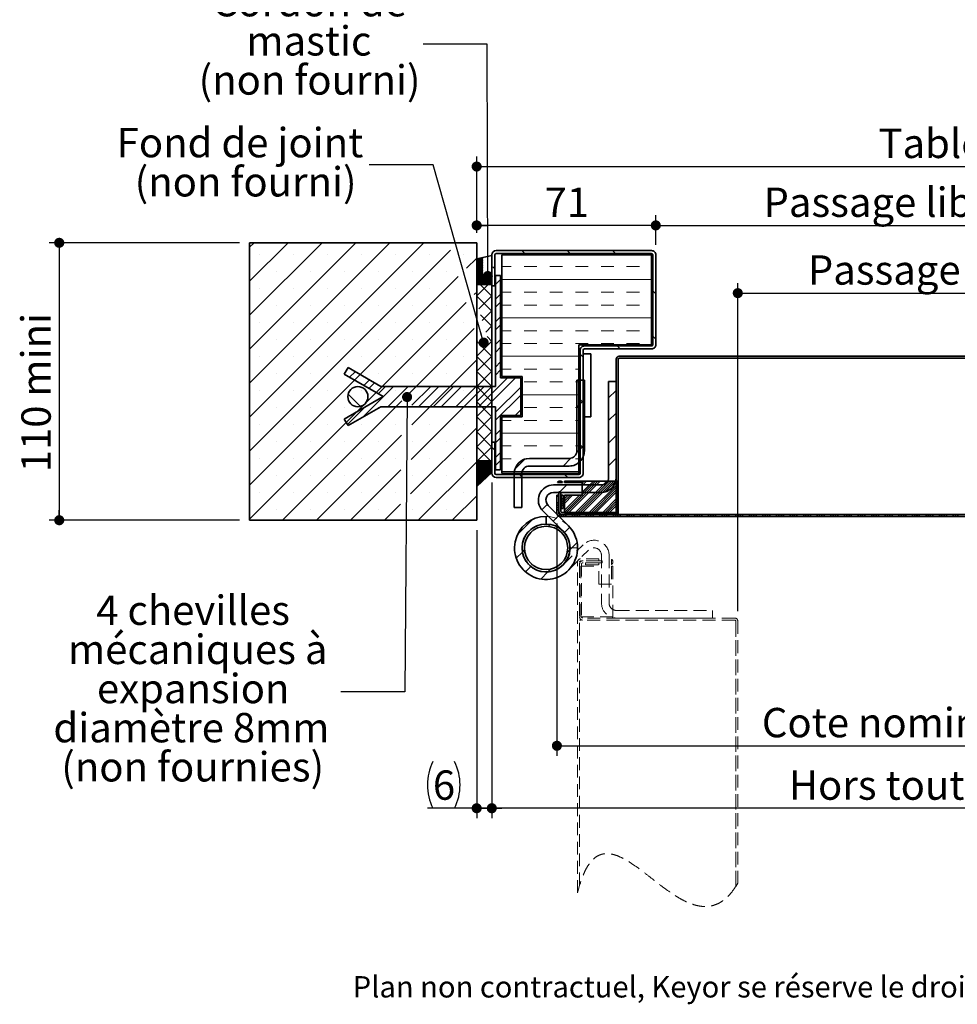
# Model space of a CAD drawing. Units: millimetres. Extents: x 3 to 207, y 4 to 294.
# Drawn here: x 10 to 102, y 4 to 102 of the extents above; entities that cross this region are included whole.
import ezdxf

# ---------------------------------------------------------------- set-up
doc = ezdxf.new("R2010")
doc.units = ezdxf.units.MM
doc.linetypes.add('HIDDEN', pattern=[1.905, 1.27, -0.635])
doc.layers.add('PIÈCE', color=7, linetype='Continuous')
doc.styles.add('SLDTEXTSTYLE0', font='TXT', dxfattribs={"width": 0.75})
doc.dimstyles.new('SLDDIMSTYLE2', dxfattribs={"dimtxt": 2.910417, "dimasz": 1, "dimexe": 0, "dimexo": 0.0625, "dimgap": 0.727604, "dimtad": 1, "dimlfac": 4, "dimrnd": 1e-09, "dimzin": 12, "dimdsep": 46, "dimtxsty": 'SLDTEXTSTYLE0', "dimblk1": 'DOT', "dimblk2": 'DOT', "dimsah": 1, "dimcen": 0.09, "dimadec": 0, "dimazin": 3, "dimtfac": 1, "dimtofl": 0, "dimtmove": 0, "dimatfit": 3, "dimldrblk": 'DOT', "dimfxl": 1, "dimfrac": 2, "dimtolj": 1, "dimtzin": 12, "dimarcsym": 0})
doc.dimstyles.new('SLDDIMSTYLE3', dxfattribs={"dimtxt": 0.18, "dimasz": 1, "dimexe": 0, "dimexo": 0.0625, "dimgap": 0, "dimtad": 0, "dimtih": 1, "dimtoh": 1, "dimdec": 0, "dimrnd": 1e-09, "dimzin": 0, "dimdsep": 46, "dimtxsty": 'Standard', "dimblk1": 'DOT', "dimblk2": 'DOT', "dimsah": 1, "dimcen": 0.09, "dimadec": 0, "dimazin": 0, "dimtfac": 1, "dimtdec": 0, "dimtofl": 0, "dimtmove": 0, "dimatfit": 3, "dimldrblk": 'DOT', "dimfxl": 1, "dimfrac": 2, "dimtolj": 1, "dimtzin": 0, "dimarcsym": 0})
doc.dimstyles.new('SLDDIMSTYLE4', dxfattribs={"dimtxt": 2.910417, "dimasz": 1, "dimexe": 0, "dimexo": 0.0625, "dimgap": 0.727604, "dimtad": 1, "dimdec": 0, "dimlfac": 4, "dimrnd": 1e-09, "dimzin": 12, "dimdsep": 46, "dimtxsty": 'SLDTEXTSTYLE0', "dimblk1": 'DOT', "dimblk2": 'DOT', "dimsah": 1, "dimcen": 0.09, "dimadec": 0, "dimazin": 3, "dimtfac": 1, "dimtdec": 0, "dimtofl": 0, "dimtmove": 0, "dimatfit": 3, "dimldrblk": 'DOT', "dimfxl": 1, "dimfrac": 2, "dimtolj": 1, "dimtzin": 12, "dimarcsym": 0})

# ---------------------------------------------------------------- blocks, each defined once
blk = doc.blocks.new('_DOT')
at = {"color": 0, "linetype": 'ByBlock', "lineweight": -2}
blk.add_line((-0.5, 0), (-1, 0), dxfattribs=at)
at = {"color": 0, "linetype": 'ByBlock', "const_width": 0.5}
blk.add_lwpolyline([(-0.25, 0, 1), (0.25, 0, 1)], format="xyb", close=True, dxfattribs=at)
blk = doc.blocks.new('_D_8')
at = {"layer": 'PIÈCE', "color": 7}
for p, q in [((62.81, 51.722), (62.81, 28.688)), ((165.85, 51.722), (165.85, 28.688)), ((62.81, 29.688), (165.85, 29.688))]:
    blk.add_line(p, q, dxfattribs=at)
for p, rotation in [((62.81, 29.688, -17.662), 179.9999999999982), ((165.85, 29.688, -17.662), 359.9999999999982)]:
    blk.add_blockref('_DOT', p, dxfattribs=dict(at, rotation=rotation))
at = {"layer": 'PIÈCE', "color": 7, "attachment_point": 1, "style": 'SLDTEXTSTYLE0'}
for s, insert, char_height in [('Cote nominale du vantail (L):', (83.121, 33.44), 2.91042), ('990', (139.088, 33.44), 2.9104)]:
    blk.add_mtext(s, dxfattribs=dict(at, insert=insert, char_height=char_height))
blk = doc.blocks.new('_D_9')
at = {"layer": 'PIÈCE', "color": 7}
for p, q in [((31.36, 79.547), (12.494, 79.547)), ((13.494, 79.547), (13.494, 52.047)), ((31.36, 52.047), (12.494, 52.047))]:
    blk.add_line(p, q, dxfattribs=at)
for p, rotation in [((13.494, 79.547, -17.662), 90.0000000000004), ((13.494, 52.047, -17.662), 270.0000000000004)]:
    blk.add_blockref('_DOT', p, dxfattribs=dict(at, rotation=rotation))
at = {"layer": 'PIÈCE', "color": 7, "insert": (9.742, 56.808), "char_height": 2.9104, "attachment_point": 1, "rotation": 90, "style": 'SLDTEXTSTYLE0'}
blk.add_mtext('110 mini', dxfattribs=at)
blk = doc.blocks.new('_D_10')
at = {"layer": 'PIÈCE', "color": 7}
for p, q in [((54.86, 80.547), (54.86, 88.109)), ((172.9, 80.547), (172.9, 88.109)), ((54.86, 87.109), (172.9, 87.109))]:
    blk.add_line(p, q, dxfattribs=at)
at = {"layer": 'PIÈCE', "color": 7, "rotation": 180.0000000000004}
blk.add_blockref('_DOT', (54.86, 87.109, -17.662), dxfattribs=at)
at = {"layer": 'PIÈCE', "color": 7}
blk.add_blockref('_DOT', (172.9, 87.109, -17.662), dxfattribs=at)
at = {"layer": 'PIÈCE', "color": 7, "attachment_point": 1, "style": 'SLDTEXTSTYLE0'}
for s, insert, char_height in [('Tableau (L+60):', (94.682, 90.861), 2.91042), ('1050', (124.476, 90.861), 2.9104)]:
    blk.add_mtext(s, dxfattribs=dict(at, insert=insert, char_height=char_height))
blk = doc.blocks.new('_D_11')
at = {"layer": 'PIÈCE', "color": 7}
for p, q in [((72.61, 79.35), (72.61, 82.274)), ((155.15, 79.275), (155.15, 82.274)), ((72.61, 81.274), (155.15, 81.274))]:
    blk.add_line(p, q, dxfattribs=at)
at = {"layer": 'PIÈCE', "color": 7, "rotation": 180.0000000000003}
blk.add_blockref('_DOT', (72.61, 81.274, -17.662), dxfattribs=at)
at = {"layer": 'PIÈCE', "color": 7}
blk.add_blockref('_DOT', (155.15, 81.274, -17.662), dxfattribs=at)
at = {"layer": 'PIÈCE', "color": 7, "attachment_point": 1, "style": 'SLDTEXTSTYLE0'}
for s, insert, char_height in [('Passage libre huisserie (L-62):', (83.283, 85.025), 2.91042), ('908', (138.026, 85.025), 2.9104)]:
    blk.add_mtext(s, dxfattribs=dict(at, insert=insert, char_height=char_height))
blk = doc.blocks.new('_D_12')
at = {"layer": 'PIÈCE', "color": 7}
for p, q in [((80.735, 43.047), (80.735, 75.558)), ((80.735, 74.558), (155.15, 74.558))]:
    blk.add_line(p, q, dxfattribs=at)
at = {"layer": 'PIÈCE', "color": 7, "rotation": 180.0000000000004}
blk.add_blockref('_DOT', (80.735, 74.558, -17.662), dxfattribs=at)
at = {"layer": 'PIÈCE', "color": 7}
blk.add_blockref('_DOT', (155.15, 74.558, -17.662), dxfattribs=at)
at = {"layer": 'PIÈCE', "color": 7, "attachment_point": 1, "style": 'SLDTEXTSTYLE0'}
for s, insert, char_height in [('Passage libre vantail (L-104):', (87.677, 78.309), 2.91042), ('876', (141.757, 78.309), 2.9104)]:
    blk.add_mtext(s, dxfattribs=dict(at, insert=insert, char_height=char_height))
blk = doc.blocks.new('_D_13')
at = {"layer": 'PIÈCE', "color": 7}
for p, q in [((56.36, 55.7), (56.36, 22.495)), ((171.4, 55.775), (171.4, 22.495)), ((171.4, 23.495), (56.36, 23.495))]:
    blk.add_line(p, q, dxfattribs=at)
at = {"layer": 'PIÈCE', "color": 7, "rotation": 180.0000000000004}
blk.add_blockref('_DOT', (56.36, 23.495, -17.662), dxfattribs=at)
at = {"layer": 'PIÈCE', "color": 7}
blk.add_blockref('_DOT', (171.4, 23.495, -17.662), dxfattribs=at)
at = {"layer": 'PIÈCE', "color": 7, "attachment_point": 1, "style": 'SLDTEXTSTYLE0'}
for s, insert, char_height in [('Hors tout huisserie (L+48):', (85.795, 27.247), 2.91042), ('1038', (133.364, 27.247), 2.9104)]:
    blk.add_mtext(s, dxfattribs=dict(at, insert=insert, char_height=char_height))
blk = doc.blocks.new('_D_14')
at = {"layer": 'PIÈCE', "color": 7}
for p, q in [((54.86, 80.547), (54.86, 82.274)), ((72.61, 79.35), (72.61, 82.274)), ((72.61, 81.274), (54.86, 81.274))]:
    blk.add_line(p, q, dxfattribs=at)
at = {"layer": 'PIÈCE', "color": 7, "rotation": 180.0000000000004}
blk.add_blockref('_DOT', (54.86, 81.274, -17.662), dxfattribs=at)
at = {"layer": 'PIÈCE', "color": 7}
blk.add_blockref('_DOT', (72.61, 81.274, -17.662), dxfattribs=at)
at = {"layer": 'PIÈCE', "color": 7, "insert": (61.585, 85.025), "char_height": 2.9104, "attachment_point": 1, "style": 'SLDTEXTSTYLE0'}
blk.add_mtext('71', dxfattribs=at)
blk = doc.blocks.new('_D_16')
at = {"layer": 'PIÈCE', "color": 7}
for p, q in [((56.36, 55.775), (56.36, 22.495)), ((54.86, 51.047), (54.86, 22.495)), ((54.86, 23.495), (49.974, 23.495)), ((54.86, 23.495), (56.36, 23.495))]:
    blk.add_line(p, q, dxfattribs=at)
for centre, start, end in [((55.144, 25.807), 153.43495, 206.56505), ((48.046, 25.807), 333.43495, 26.56505)]:
    blk.add_arc(centre, 5.17, start, end, dxfattribs=at)
at = {"layer": 'PIÈCE', "color": 7, "rotation": 180.0000000000004}
blk.add_blockref('_DOT', (54.86, 23.495, -17.662), dxfattribs=at)
at = {"layer": 'PIÈCE', "color": 7}
blk.add_blockref('_DOT', (56.36, 23.495, -17.662), dxfattribs=at)
at = {"layer": 'PIÈCE', "color": 7, "insert": (50.52, 27.247), "char_height": 2.91, "attachment_point": 1, "style": 'SLDTEXTSTYLE0'}
blk.add_mtext('6', dxfattribs=at)
blk = doc.blocks.new('SW_NOTE_6')
at = {"layer": 'PIÈCE', "color": 0, "attachment_point": 2, "style": 'SLDTEXTSTYLE0'}
for s, insert, char_height in [('4 chevilles', (-14.629, 9.534), 2.91042), ('mécaniques à', (-14.166, 5.653), 2.91042), ('expansion', (-14.619, 1.773), 2.9104), ('diamètre 8mm', (-14.803, -2.108), 2.91042), ('(non fournies)', (-14.669, -5.988), 2.91042)]:
    blk.add_mtext(s, dxfattribs=dict(at, insert=insert, char_height=char_height))
blk = doc.blocks.new('SW_NOTE_7')
at = {"layer": 'PIÈCE', "color": 0, "char_height": 2.91042, "attachment_point": 2, "style": 'SLDTEXTSTYLE0'}
for s, insert in [('Fond de joint', (-12.783, 3.667)), ('(non fourni)', (-12.227, -0.214))]:
    blk.add_mtext(s, dxfattribs=dict(at, insert=insert))
blk = doc.blocks.new('SW_NOTE_9')
at = {"layer": 'PIÈCE', "color": 0, "attachment_point": 2, "style": 'SLDTEXTSTYLE0'}
for s, insert, char_height in [('Cordon de', (-11.282, 5.666), 2.9104), ('mastic', (-11.327, 1.785), 2.9104), ('(non fourni)', (-11.264, -2.095), 2.91042)]:
    blk.add_mtext(s, dxfattribs=dict(at, insert=insert, char_height=char_height))
blk = doc.blocks.new('SW_HATCH_1')
at = {"color": 0, "linetype": 'Continuous', "lineweight": 18}
for p, q in [((-82.531, 26.925), (-82.969, 26.487)), ((-79.164, 26.925), (-82.969, 23.12)), ((-75.796, 26.925), (-82.969, 19.752)), ((-72.429, 26.925), (-82.969, 16.384)), ((-69.061, 26.925), (-82.969, 13.017)), ((-65.693, 26.925), (-82.969, 9.649)), ((-63.07, 26.181), (-82.969, 6.282)), ((-81.995, 25.778), (-81.995, 25.778)), ((-78.627, 25.778), (-78.627, 25.778)), ((-75.26, 25.778), (-75.26, 25.778)), ((-71.892, 25.778), (-71.892, 25.778)), ((-68.524, 25.778), (-68.524, 25.778)), ((-65.157, 25.778), (-65.157, 25.778)), ((-61.789, 25.778), (-61.789, 25.778)), ((-60.469, 25.414), (-61.486, 24.397)), ((-59.872, 25.45), (-60.469, 24.853)), ((-59.955, 25.437), (-60.469, 24.923)), ((-60.045, 25.418), (-60.469, 24.993)), ((-60.134, 25.398), (-60.469, 25.063)), ((-59.872, 25.38), (-60.469, 24.783)), ((-60.224, 25.379), (-60.469, 25.133)), ((-55.99, 26.152), (-55.69, 25.852)), ((-51.5, 26.152), (-51.2, 25.852)), ((-47.01, 26.152), (-46.71, 25.852)), ((-60.314, 25.359), (-60.469, 25.204)), ((-60.404, 25.339), (-60.469, 25.274)), ((-59.872, 25.31), (-60.469, 24.712)), ((-59.871, 25.24), (-60.469, 24.642)), ((-59.871, 25.17), (-60.469, 24.572)), ((-59.871, 25.1), (-60.469, 24.502)), ((-59.871, 25.03), (-60.469, 24.432)), ((-59.87, 24.961), (-60.469, 24.362)), ((-59.87, 24.891), (-60.469, 24.292)), ((-59.87, 24.821), (-60.469, 24.221)), ((-59.869, 24.751), (-60.469, 24.151)), ((-59.869, 24.681), (-60.469, 24.081)), ((-59.869, 24.611), (-60.469, 24.011)), ((-59.868, 24.541), (-60.469, 23.941)), ((-59.868, 24.472), (-60.469, 23.871)), ((-58.868, 24.541), (-58.669, 24.342)), ((-57.969, 24.565), (-57.039, 24.565)), ((-55.769, 24.565), (-54.499, 24.565)), ((-53.229, 24.565), (-51.959, 24.565)), ((-50.689, 24.565), (-49.419, 24.565)), ((-48.149, 24.565), (-46.879, 24.565)), ((-45.609, 24.565), (-44.339, 24.565)), ((-62.288, 23.595), (-82.969, 2.914)), ((-80.311, 24.094), (-80.311, 24.094)), ((-76.943, 24.094), (-76.943, 24.094)), ((-73.576, 24.094), (-73.576, 24.094)), ((-70.208, 24.094), (-70.208, 24.094)), ((-66.841, 24.094), (-66.841, 24.094)), ((-63.473, 24.094), (-63.473, 24.094)), ((-59.868, 24.402), (-60.469, 23.8)), ((-59.868, 24.332), (-60.469, 23.73)), ((-59.867, 24.262), (-60.469, 23.66)), ((-59.867, 24.192), (-60.469, 23.59)), ((-59.867, 24.122), (-60.469, 23.52)), ((-59.866, 24.052), (-60.469, 23.45)), ((-59.866, 23.983), (-60.469, 23.379)), ((-59.866, 23.913), (-60.469, 23.309)), ((-59.865, 23.843), (-60.469, 23.239)), ((-59.865, 23.773), (-60.469, 23.169)), ((-59.865, 23.703), (-60.469, 23.099)), ((-59.865, 23.633), (-60.469, 23.029)), ((-59.734, 23.624), (-60.469, 22.888)), ((-59.804, 23.623), (-60.469, 22.958)), ((-59.664, 23.624), (-60.462, 22.825)), ((-59.593, 23.624), (-60.392, 22.825)), ((-59.523, 23.624), (-60.322, 22.825)), ((-59.452, 23.625), (-60.252, 22.825)), ((-59.382, 23.625), (-60.182, 22.825)), ((-59.311, 23.625), (-60.112, 22.825)), ((-59.241, 23.626), (-60.041, 22.825)), ((-59.17, 23.626), (-59.971, 22.825)), ((-59.1, 23.626), (-59.901, 22.825)), ((-59.029, 23.627), (-59.831, 22.825)), ((-58.969, 23.617), (-59.761, 22.825)), ((-58.969, 23.546), (-59.691, 22.825)), ((-58.969, 23.476), (-59.62, 22.825)), ((-58.512, 23.675), (-58.594, 23.593)), ((-59.341, 22.8), (-60.469, 21.672)), ((-60.121, 22.8), (-58.969, 21.648)), ((-58.969, 23.406), (-59.55, 22.825)), ((-58.969, 23.336), (-59.48, 22.825)), ((-58.969, 23.266), (-59.41, 22.825)), ((-58.969, 23.196), (-59.34, 22.825)), ((-58.969, 23.125), (-59.27, 22.825)), ((-58.969, 23.055), (-59.199, 22.825)), ((-58.969, 22.985), (-59.129, 22.825)), ((-58.969, 22.915), (-59.059, 22.825)), ((-58.969, 22.845), (-58.989, 22.825)), ((-58.094, 23.299), (-58.594, 22.799)), ((-43.144, 23.295), (-57.969, 23.295)), ((-81.995, 22.41), (-81.995, 22.41)), ((-78.627, 22.41), (-78.627, 22.41)), ((-75.26, 22.41), (-75.26, 22.41)), ((-71.892, 22.41), (-71.892, 22.41)), ((-68.524, 22.41), (-68.524, 22.41)), ((-65.157, 22.41), (-65.157, 22.41)), ((-60.469, 22.046), (-60.704, 21.812)), ((-60.469, 21.651), (-58.969, 20.151)), ((-58.969, 21.676), (-60.269, 20.375)), ((-58.094, 21.848), (-58.594, 21.348)), ((-57.969, 22.025), (-57.039, 22.025)), ((-55.769, 22.025), (-54.499, 22.025)), ((-53.229, 22.025), (-51.959, 22.025)), ((-50.689, 22.025), (-49.419, 22.025)), ((-48.149, 22.025), (-46.879, 22.025)), ((-45.609, 22.025), (-44.339, 22.025)), ((-43.019, 22.162), (-42.719, 21.862)), ((-61.506, 21.01), (-82.969, -0.454)), ((-80.311, 20.726), (-80.311, 20.726)), ((-76.943, 20.726), (-76.943, 20.726)), ((-73.576, 20.726), (-73.576, 20.726)), ((-70.208, 20.726), (-70.208, 20.726)), ((-66.841, 20.726), (-66.841, 20.726)), ((-63.473, 20.726), (-63.473, 20.726)), ((-58.094, 21.054), (-58.594, 20.554)), ((-57.969, 20.755), (-57.039, 20.755)), ((-55.769, 20.755), (-54.499, 20.755)), ((-53.229, 20.755), (-51.959, 20.755)), ((-50.689, 20.755), (-49.419, 20.755)), ((-48.149, 20.755), (-46.879, 20.755)), ((-45.609, 20.755), (-44.339, 20.755)), ((-60.087, 19.772), (-58.969, 18.655)), ((-58.969, 20.179), (-59.922, 19.226)), ((-58.094, 19.603), (-58.594, 19.103)), ((-81.995, 19.043), (-81.995, 19.043)), ((-78.627, 19.043), (-78.627, 19.043)), ((-75.26, 19.043), (-75.26, 19.043)), ((-71.892, 19.043), (-71.892, 19.043)), ((-68.524, 19.043), (-68.524, 19.043)), ((-65.157, 19.043), (-65.157, 19.043)), ((-61.789, 19.043), (-61.789, 19.043)), ((-58.969, 18.682), (-59.574, 18.077)), ((-58.094, 18.809), (-58.594, 18.309)), ((-43.144, 19.485), (-57.969, 19.485)), ((-60.724, 18.424), (-67.508, 11.64)), ((-59.438, 17.626), (-58.969, 17.158)), ((-57.969, 18.215), (-57.039, 18.215)), ((-55.769, 18.215), (-54.499, 18.215)), ((-53.229, 18.215), (-51.959, 18.215)), ((-50.689, 18.215), (-49.419, 18.215)), ((-48.149, 18.215), (-46.879, 18.215)), ((-45.609, 18.215), (-44.339, 18.215)), ((-43.019, 17.672), (-42.719, 17.372)), ((-80.311, 17.359), (-80.311, 17.359)), ((-76.943, 17.359), (-76.943, 17.359)), ((-73.576, 17.359), (-73.576, 17.359)), ((-70.208, 17.359), (-70.208, 17.359)), ((-66.841, 17.359), (-66.841, 17.359)), ((-63.473, 17.359), (-63.473, 17.359)), ((-60.376, 17.275), (-60.469, 17.182)), ((-58.969, 17.185), (-60.469, 15.685)), ((-60.469, 17.161), (-60.286, 16.978)), ((-60.21, 16.902), (-58.969, 15.661)), ((-58.094, 17.357), (-58.594, 16.857)), ((-57.969, 16.945), (-57.039, 16.945)), ((-55.769, 16.945), (-54.499, 16.945)), ((-53.229, 16.945), (-51.959, 16.945)), ((-50.689, 16.945), (-49.419, 16.945)), ((-48.149, 16.945), (-46.879, 16.945)), ((-46.54, 16.703), (-46.24, 16.403)), ((-45.609, 16.945), (-44.339, 16.945)), ((-81.995, 15.675), (-81.995, 15.675)), ((-78.627, 15.675), (-78.627, 15.675)), ((-75.26, 15.675), (-75.26, 15.675)), ((-71.892, 15.675), (-71.892, 15.675)), ((-68.524, 15.675), (-68.524, 15.675)), ((-65.157, 15.675), (-65.157, 15.675)), ((-61.789, 15.675), (-61.789, 15.675)), ((-58.969, 15.689), (-60.469, 14.189)), ((-60.469, 15.665), (-58.969, 14.165)), ((-58.094, 16.564), (-58.594, 16.064)), ((-50.344, 15.675), (-57.969, 15.675)), ((-50.219, 15.892), (-49.919, 15.592)), ((-60.469, 15.311), (-66.909, 8.872)), ((-58.094, 15.112), (-58.594, 14.612)), ((-80.311, 13.991), (-80.311, 13.991)), ((-76.943, 13.991), (-76.943, 13.991)), ((-73.576, 13.991), (-73.576, 13.991)), ((-72.527, 14.15), (-73.076, 13.601)), ((-72.023, 13.86), (-72.573, 13.311)), ((-70.208, 13.991), (-70.208, 13.991)), ((-66.841, 13.991), (-66.841, 13.991)), ((-63.473, 13.991), (-63.473, 13.991)), ((-58.969, 14.192), (-60.469, 12.692)), ((-60.469, 14.168), (-58.969, 12.668)), ((-58.094, 14.319), (-58.594, 13.819)), ((-57.969, 14.405), (-57.039, 14.405)), ((-55.769, 14.405), (-54.499, 14.405)), ((-53.229, 14.405), (-51.959, 14.405)), ((-50.689, 14.405), (-50.344, 14.405)), ((-71.103, 13.328), (-71.652, 12.779)), ((-70.6, 13.038), (-71.149, 12.489)), ((-58.969, 12.695), (-60.469, 11.195)), ((-57.411, 13.55), (-60.286, 10.675)), ((-56.618, 13.55), (-59.493, 10.675)), ((-55.769, 13.135), (-54.499, 13.135)), ((-53.229, 13.135), (-51.959, 13.135)), ((-50.689, 13.135), (-50.344, 13.135)), ((-81.995, 12.307), (-81.995, 12.307)), ((-78.627, 12.307), (-78.627, 12.307)), ((-75.26, 12.307), (-75.26, 12.307)), ((-73.205, 11.936), (-71.978, 10.71)), ((-71.892, 12.307), (-71.892, 12.307)), ((-68.718, 12.675), (-71.738, 9.655)), ((-69.512, 12.675), (-70.229, 11.958)), ((-67.267, 12.675), (-69.267, 10.675)), ((-68.524, 12.307), (-68.524, 12.307)), ((-66.473, 12.675), (-67.508, 11.64)), ((-60.469, 11.944), (-66.961, 5.452)), ((-65.022, 12.675), (-66.879, 10.818)), ((-64.228, 12.675), (-66.228, 10.675)), ((-65.157, 12.307), (-65.157, 12.307)), ((-62.777, 12.675), (-64.777, 10.675)), ((-61.983, 12.675), (-63.983, 10.675)), ((-60.532, 12.675), (-62.532, 10.675)), ((-61.789, 12.307), (-61.789, 12.307)), ((-59.738, 12.675), (-61.738, 10.675)), ((-60.469, 12.671), (-58.969, 11.171)), ((-56.094, 12.622), (-58.594, 10.122)), ((-56.094, 11.829), (-58.594, 9.329)), ((-50.344, 11.865), (-55.969, 11.865)), ((-46.644, 12.298), (-47.394, 11.548)), ((-67.872, 11.276), (-79.723, -0.575)), ((-67.872, 11.276), (-68.473, 10.675)), ((-58.969, 11.199), (-60.469, 9.699)), ((-60.469, 11.174), (-58.969, 9.674)), ((-49.794, 11.393), (-50.544, 10.643)), ((-50.219, 11.401), (-49.919, 11.101)), ((-80.311, 10.624), (-80.311, 10.624)), ((-76.943, 10.624), (-76.943, 10.624)), ((-73.576, 10.624), (-73.576, 10.624)), ((-71.567, 10.62), (-73.281, 8.906)), ((-70.208, 10.624), (-70.208, 10.624)), ((-66.841, 10.624), (-66.841, 10.624)), ((-63.473, 10.624), (-63.473, 10.624)), ((-56.094, 10.377), (-56.671, 9.8)), ((-55.769, 10.595), (-54.499, 10.595)), ((-53.229, 10.595), (-51.959, 10.595)), ((-50.689, 10.595), (-50.344, 10.595)), ((-46.644, 10.053), (-47.394, 9.303)), ((-81.995, 8.94), (-81.995, 8.94)), ((-78.627, 8.94), (-78.627, 8.94)), ((-75.26, 8.94), (-75.26, 8.94)), ((-71.892, 8.94), (-71.892, 8.94)), ((-68.524, 8.94), (-68.524, 8.94)), ((-65.157, 8.94), (-65.157, 8.94)), ((-61.789, 8.94), (-61.789, 8.94)), ((-58.969, 9.702), (-60.469, 8.202)), ((-60.469, 9.678), (-58.969, 8.178)), ((-57.969, 9.325), (-57.039, 9.325)), ((-55.769, 9.325), (-54.499, 9.325)), ((-53.229, 9.325), (-51.959, 9.325)), ((-50.689, 9.325), (-50.344, 9.325)), ((-67.924, 7.856), (-76.355, -0.575)), ((-60.469, 8.576), (-67.014, 2.031)), ((-58.969, 8.205), (-60.469, 6.705)), ((-60.469, 8.181), (-58.969, 6.681)), ((-58.094, 8.377), (-58.594, 7.877)), ((-50.344, 8.055), (-57.969, 8.055)), ((-80.311, 7.256), (-80.311, 7.256)), ((-76.943, 7.256), (-76.943, 7.256)), ((-73.576, 7.256), (-73.576, 7.256)), ((-70.208, 7.256), (-70.208, 7.256)), ((-66.841, 7.256), (-66.841, 7.256)), ((-63.473, 7.256), (-63.473, 7.256)), ((-58.094, 7.583), (-58.594, 7.083)), ((-49.794, 6.903), (-50.563, 6.135)), ((-50.219, 6.911), (-49.919, 6.611)), ((-46.644, 7.808), (-47.394, 7.058)), ((-60.469, 6.684), (-59.085, 5.3)), ((-58.969, 6.708), (-60.378, 5.3)), ((-58.969, 6.681), (-58.669, 6.381)), ((-58.094, 6.132), (-58.594, 5.632)), ((-57.969, 6.785), (-57.039, 6.785)), ((-55.769, 6.785), (-54.499, 6.785)), ((-53.229, 6.785), (-51.959, 6.785)), ((-50.689, 6.785), (-50.344, 6.785)), ((-81.995, 5.572), (-81.995, 5.572)), ((-78.627, 5.572), (-78.627, 5.572)), ((-75.26, 5.572), (-75.26, 5.572)), ((-71.892, 5.572), (-71.892, 5.572)), ((-68.524, 5.572), (-68.524, 5.572)), ((-60.469, 5.208), (-66.253, -0.575)), ((-65.157, 5.572), (-65.157, 5.572)), ((-61.789, 5.572), (-61.789, 5.572)), ((-60.403, 5.275), (-60.469, 5.208)), ((-60.332, 5.275), (-60.469, 5.138)), ((-60.262, 5.275), (-60.469, 5.068)), ((-60.192, 5.275), (-60.469, 4.998)), ((-60.122, 5.275), (-60.469, 4.928)), ((-60.052, 5.275), (-60.469, 4.858)), ((-59.982, 5.275), (-60.469, 4.788)), ((-59.912, 5.275), (-60.469, 4.717)), ((-59.841, 5.275), (-60.469, 4.647)), ((-59.771, 5.275), (-60.469, 4.577)), ((-59.701, 5.275), (-60.469, 4.507)), ((-59.631, 5.275), (-60.469, 4.437)), ((-59.561, 5.275), (-60.469, 4.367)), ((-59.491, 5.275), (-60.469, 4.296)), ((-59.42, 5.275), (-60.469, 4.226)), ((-59.35, 5.275), (-60.469, 4.156)), ((-59.28, 5.275), (-60.469, 4.086)), ((-59.21, 5.275), (-60.469, 4.016)), ((-59.14, 5.275), (-60.469, 3.946)), ((-59.07, 5.275), (-60.469, 3.875)), ((-58.999, 5.275), (-60.469, 3.805)), ((-58.969, 5.235), (-60.469, 3.735)), ((-58.969, 5.165), (-60.469, 3.665)), ((-58.969, 5.095), (-60.469, 3.595)), ((-58.969, 5.025), (-60.469, 3.525)), ((-58.969, 4.955), (-60.469, 3.455)), ((-58.969, 4.884), (-60.469, 3.384)), ((-58.094, 5.338), (-58.594, 4.838)), ((-57.969, 5.515), (-57.039, 5.515)), ((-55.712, 5.475), (-56.669, 4.518)), ((-55.769, 5.515), (-54.499, 5.515)), ((-53.229, 5.515), (-51.959, 5.515)), ((-51.129, 5.568), (-51.897, 4.8)), ((-50.689, 5.515), (-50.344, 5.515)), ((-46.644, 5.563), (-47.394, 4.813)), ((-67.977, 4.436), (-72.988, -0.575)), ((-58.969, 4.814), (-60.469, 3.314)), ((-58.969, 4.744), (-60.469, 3.244)), ((-58.969, 4.674), (-60.469, 3.174)), ((-58.969, 4.604), (-60.469, 3.104)), ((-58.969, 4.534), (-60.469, 3.034)), ((-58.969, 4.463), (-60.469, 2.963)), ((-58.969, 4.393), (-60.469, 2.893)), ((-58.969, 4.323), (-60.469, 2.823)), ((-58.969, 4.253), (-60.199, 3.023)), ((-58.969, 4.183), (-59.34, 3.812)), ((-50.344, 4.245), (-57.969, 4.245)), ((-56.241, 3.953), (-55.941, 3.652)), ((-51.751, 3.953), (-51.451, 3.652)), ((-80.311, 3.888), (-80.311, 3.888)), ((-76.943, 3.888), (-76.943, 3.888)), ((-73.576, 3.888), (-73.576, 3.888)), ((-70.208, 3.888), (-70.208, 3.888)), ((-66.841, 3.888), (-66.841, 3.888)), ((-63.473, 3.888), (-63.473, 3.888)), ((-51.601, 3.3), (-51.732, 3.169)), ((-48.458, 3.3), (-51.633, 0.125)), ((-51.377, 3.3), (-51.507, 3.169)), ((-48.234, 3.3), (-51.409, 0.125)), ((-51.152, 3.3), (-51.283, 3.169)), ((-50.928, 3.3), (-51.058, 3.169)), ((-47.56, 3.3), (-50.735, 0.125)), ((-47.336, 3.3), (-50.511, 0.125)), ((-50.254, 3.3), (-50.385, 3.169)), ((-47.111, 3.3), (-50.286, 0.125)), ((-50.03, 3.3), (-50.16, 3.169)), ((-46.887, 3.3), (-50.062, 0.125)), ((-48.907, 3.3), (-50.019, 2.188)), ((-48.683, 3.3), (-50.019, 1.964)), ((-49.805, 3.3), (-50.019, 3.086)), ((-49.581, 3.3), (-50.019, 2.862)), ((-46.469, 3.044), (-49.388, 0.125)), ((-46.701, 3.261), (-47.736, 2.226)), ((-81.995, 2.205), (-81.995, 2.205)), ((-78.627, 2.205), (-78.627, 2.205)), ((-75.26, 2.205), (-75.26, 2.205)), ((-71.892, 2.205), (-71.892, 2.205)), ((-68.524, 2.205), (-68.524, 2.205)), ((-65.157, 2.205), (-65.157, 2.205)), ((-61.789, 2.205), (-61.789, 2.205)), ((-51.533, 2.919), (-52.283, 2.169)), ((-49.288, 2.919), (-50.038, 2.169)), ((-46.469, 2.819), (-49.164, 0.125)), ((-46.469, 2.595), (-48.939, 0.125)), ((-46.469, 2.37), (-48.715, 0.125)), ((-68.03, 1.016), (-69.62, -0.575)), ((-60.469, 1.841), (-62.885, -0.575)), ((-53.469, 0.983), (-54.003, 0.45)), ((-52.319, 1.909), (-52.519, 1.709)), ((-52.319, 1.235), (-52.519, 1.035)), ((-52.319, 1.011), (-52.519, 0.811)), ((-51.907, 1.648), (-52.107, 1.448)), ((-51.907, 1.423), (-52.107, 1.223)), ((-51.907, 1.199), (-52.107, 0.999)), ((-51.635, 1.919), (-51.782, 1.773)), ((-50.288, 1.919), (-51.782, 0.426)), ((-51.41, 1.919), (-51.782, 1.548)), ((-50.063, 1.919), (-51.782, 0.201)), ((-51.186, 1.919), (-51.782, 1.324)), ((-50.961, 1.919), (-51.782, 1.099)), ((-46.469, 1.697), (-48.041, 0.125)), ((-46.469, 1.472), (-47.817, 0.125)), ((-46.469, 1.248), (-47.592, 0.125)), ((-46.469, 1.023), (-47.368, 0.125)), ((-80.311, 0.521), (-80.311, 0.521)), ((-76.943, 0.521), (-76.943, 0.521)), ((-73.576, 0.521), (-73.576, 0.521)), ((-70.208, 0.521), (-70.208, 0.521)), ((-66.841, 0.521), (-66.841, 0.521)), ((-63.473, 0.521), (-63.473, 0.521)), ((-55.994, 0.703), (-56.022, 0.675)), ((-52.319, 0.786), (-52.519, 0.586)), ((-52.319, 0.562), (-52.519, 0.362)), ((-52.207, 0), (-52.368, -0.161)), ((-51.983, 0), (-52.183, -0.2)), ((-51.907, 0.974), (-52.107, 0.774)), ((-51.758, 0), (-51.958, -0.2)), ((-51.534, 0), (-51.734, -0.2)), ((-50.86, 0), (-51.06, -0.2)), ((-50.636, 0), (-50.836, -0.2)), ((-50.411, 0), (-50.611, -0.2)), ((-50.187, 0), (-50.387, -0.2)), ((-49.513, 0), (-49.713, -0.2)), ((-49.289, 0), (-49.489, -0.2)), ((-49.064, 0), (-49.264, -0.2)), ((-48.84, 0), (-49.04, -0.2)), ((-48.166, 0), (-48.366, -0.2)), ((-47.942, 0), (-48.142, -0.2)), ((-47.717, 0), (-47.917, -0.2)), ((-47.493, 0), (-47.693, -0.2)), ((-46.819, 0), (-47.019, -0.2)), ((-46.595, 0), (-46.795, -0.2)), ((-46.469, 0.35), (-46.694, 0.125)), ((-46.37, 0), (-46.57, -0.2)), ((-46.469, 0.125), (-46.47, 0.125)), ((-46.146, 0), (-46.346, -0.2)), ((-45.472, 0), (-45.672, -0.2)), ((-45.248, 0), (-45.448, -0.2)), ((-45.023, 0), (-45.223, -0.2)), ((-44.799, 0), (-44.999, -0.2)), ((-44.125, 0), (-44.325, -0.2)), ((-43.9, 0), (-44.101, -0.2)), ((-43.676, 0), (-43.876, -0.2)), ((-43.451, 0), (-43.651, -0.2)), ((-42.778, 0), (-42.978, -0.2)), ((-42.553, 0), (-42.753, -0.2)), ((-42.329, 0), (-42.529, -0.2)), ((-42.104, 0), (-42.304, -0.2)), ((-41.431, 0), (-41.631, -0.2)), ((-41.206, 0), (-41.406, -0.2)), ((-40.982, 0), (-41.182, -0.2)), ((-40.757, 0), (-40.957, -0.2)), ((-40.084, 0), (-40.284, -0.2)), ((-39.859, 0), (-40.059, -0.2)), ((-39.635, 0), (-39.835, -0.2)), ((-39.41, 0), (-39.61, -0.2)), ((-38.737, 0), (-38.937, -0.2)), ((-38.512, 0), (-38.712, -0.2)), ((-38.288, 0), (-38.488, -0.2)), ((-38.063, 0), (-38.263, -0.2)), ((-37.39, 0), (-37.59, -0.2)), ((-37.165, 0), (-37.365, -0.2)), ((-36.941, 0), (-37.141, -0.2)), ((-36.716, 0), (-36.916, -0.2)), ((-36.043, 0), (-36.243, -0.2)), ((-35.818, 0), (-36.018, -0.2)), ((-35.594, 0), (-35.794, -0.2)), ((-35.369, 0), (-35.569, -0.2)), ((-34.696, 0), (-34.896, -0.2)), ((-34.471, 0), (-34.671, -0.2)), ((-34.247, 0), (-34.447, -0.2)), ((-34.022, 0), (-34.222, -0.2)), ((-33.349, 0), (-33.549, -0.2)), ((-33.124, 0), (-33.324, -0.2)), ((-32.9, 0), (-33.1, -0.2)), ((-32.675, 0), (-32.875, -0.2)), ((-32.002, 0), (-32.202, -0.2)), ((-31.777, 0), (-31.977, -0.2)), ((-31.553, 0), (-31.753, -0.2)), ((-31.328, 0), (-31.528, -0.2)), ((-30.655, 0), (-30.855, -0.2)), ((-30.43, 0), (-30.63, -0.2)), ((-30.206, 0), (-30.406, -0.2)), ((-29.981, 0), (-30.181, -0.2)), ((-29.308, 0), (-29.508, -0.2)), ((-29.083, 0), (-29.283, -0.2)), ((-28.859, 0), (-29.059, -0.2)), ((-28.634, 0), (-28.834, -0.2)), ((-27.961, 0), (-28.161, -0.2)), ((-27.736, 0), (-27.936, -0.2)), ((-27.512, 0), (-27.712, -0.2)), ((-27.287, 0), (-27.487, -0.2)), ((-26.614, 0), (-26.814, -0.2)), ((-26.389, 0), (-26.589, -0.2)), ((-26.164, 0), (-26.364, -0.2)), ((-25.94, 0), (-26.14, -0.2)), ((-25.266, 0), (-25.466, -0.2)), ((-25.042, 0), (-25.242, -0.2)), ((-24.817, 0), (-25.017, -0.2)), ((-24.593, 0), (-24.793, -0.2)), ((-23.919, 0), (-24.119, -0.2)), ((-23.695, 0), (-23.895, -0.2)), ((-23.47, 0), (-23.67, -0.2)), ((-23.246, 0), (-23.446, -0.2)), ((-22.572, 0), (-22.772, -0.2)), ((-22.348, 0), (-22.548, -0.2)), ((-22.123, 0), (-22.323, -0.2)), ((-21.899, 0), (-22.099, -0.2)), ((-21.225, 0), (-21.425, -0.2)), ((-21.001, 0), (-21.201, -0.2)), ((-20.776, 0), (-20.976, -0.2)), ((-20.552, 0), (-20.752, -0.2)), ((-19.878, 0), (-20.078, -0.2)), ((-19.654, 0), (-19.854, -0.2)), ((-19.429, 0), (-19.629, -0.2)), ((-19.205, 0), (-19.405, -0.2)), ((-18.531, 0), (-18.731, -0.2)), ((-18.307, 0), (-18.507, -0.2)), ((-18.082, 0), (-18.282, -0.2)), ((-17.858, 0), (-18.058, -0.2)), ((-17.184, 0), (-17.384, -0.2)), ((-16.96, 0), (-17.16, -0.2)), ((-16.735, 0), (-16.935, -0.2)), ((-16.511, 0), (-16.711, -0.2)), ((-15.837, 0), (-16.037, -0.2)), ((-15.613, 0), (-15.813, -0.2)), ((-15.388, 0), (-15.588, -0.2)), ((-15.164, 0), (-15.364, -0.2)), ((-14.49, 0), (-14.69, -0.2)), ((-14.266, 0), (-14.466, -0.2)), ((-14.041, 0), (-14.241, -0.2)), ((-13.817, 0), (-14.017, -0.2)), ((-13.143, 0), (-13.343, -0.2)), ((-12.919, 0), (-13.119, -0.2)), ((-12.694, 0), (-12.894, -0.2)), ((-54.973, -0.521), (-56.399, -1.946)), ((-52.353, -0.146), (-52.884, -0.677)), ((-53.192, -0.984), (-53.392, -1.185)), ((-51.236, -1.274), (-51.768, -1.806)), ((-50.514, -2.797), (-51.226, -3.509)), ((-55.935, -3.728), (-56.549, -4.342)), ((-55.735, -3.527), (-55.935, -3.728)), ((-51.226, -3.509), (-51.492, -3.775)), ((-55.113, -5.151), (-55.645, -5.683)), ((-53.41, -5.693), (-54.122, -6.405)), ((-53.145, -5.427), (-53.41, -5.693))]:
    blk.add_line(p, q, dxfattribs=at)

msp = doc.modelspace()

# ---------------------------------------------------------------- linework, layer by layer
at = {"color": 7, "linetype": 'Continuous', "lineweight": 35}
for p, q in [((32.36047, 79.54735), (54.86047, 79.54735)), ((32.36047, 79.54735), (32.36047, 52.04735)), ((54.86047, 79.54735), (54.86047, 52.04735)), ((56.36047, 78.27485), (54.86047, 77.94735)), ((56.36047, 78.34985), (56.36047, 75.27485)), ((56.36047, 75.44735), (56.36047, 78.27485)), ((56.66048, 78.34985), (56.66048, 75.27485)), ((72.18547, 78.77485), (56.78547, 78.77485)), ((72.18547, 78.47485), (56.78547, 78.47485)), ((72.18547, 78.34985), (57.36047, 78.34985)), ((57.36047, 78.34985), (57.36047, 66.29735)), ((72.18547, 69.44985), (72.18547, 78.34985)), ((72.31047, 69.44985), (72.31047, 78.34985)), ((72.61047, 69.44985), (72.61047, 78.34985)), ((54.86047, 77.94735), (54.86047, 75.44735)), ((56.73547, 76.29735), (57.23547, 76.29735)), ((56.73547, 65.29735), (56.73547, 76.29735)), ((57.23547, 76.29735), (57.23547, 66.17235)), ((54.86047, 75.44735), (56.36047, 75.44735)), ((56.36047, 75.42235), (54.86047, 75.42235)), ((54.86047, 75.42235), (54.86047, 57.92235)), ((56.36047, 57.92235), (56.36047, 75.42235)), ((56.66048, 75.27485), (56.36047, 75.27485)), ((64.98547, 56.69985), (64.98547, 69.44985)), ((64.98547, 69.44985), (72.18547, 69.44985)), ((65.53547, 69.32485), (72.18547, 69.32485)), ((65.11047, 56.69985), (65.11047, 68.89985)), ((65.41047, 56.69985), (65.41047, 68.89985)), ((65.41047, 68.54735), (65.41047, 62.29735)), ((66.16047, 68.54735), (65.41047, 68.54735)), ((65.53547, 69.02485), (72.18547, 69.02485)), ((66.16047, 62.29735), (66.16047, 68.54735)), ((68.68547, 67.99735), (68.68547, 52.92235)), ((68.88547, 67.99735), (68.88547, 52.92235)), ((68.88547, 67.97235), (68.88547, 52.62235)), ((68.98547, 68.29735), (116.57858, 68.29735)), ((68.98547, 68.09735), (116.69389, 68.09735)), ((116.69389, 68.09735), (69.01047, 68.09735)), ((41.73548, 66.52283), (42.11048, 67.17235)), ((45.59012, 64.29735), (41.73548, 66.52283)), ((42.11048, 67.17235), (45.35807, 65.29735)), ((57.23547, 66.17235), (59.23547, 66.17235)), ((57.36047, 66.29735), (59.36046, 66.29735)), ((59.23547, 66.17235), (59.23547, 62.42235)), ((59.36046, 66.29735), (59.36046, 62.29735)), ((64.78547, 65.92235), (65.53547, 65.92235)), ((64.78547, 58.92235), (64.78547, 65.92235)), ((65.53547, 58.92235), (65.53547, 65.92235)), ((67.93547, 65.79735), (68.68547, 65.79735)), ((67.93547, 56.29177), (67.93547, 65.79735)), ((68.68547, 56.29177), (68.68547, 65.79735)), ((45.35807, 65.29735), (56.73547, 65.29735)), ((41.73548, 62.07187), (45.59012, 64.29735)), ((45.35807, 63.29735), (42.11048, 61.42235)), ((56.73547, 63.29735), (45.35807, 63.29735)), ((56.73547, 57.04735), (56.73547, 63.29735)), ((42.11048, 61.42235), (41.73548, 62.07187)), ((57.23547, 62.42235), (57.23547, 57.04735)), ((59.23547, 62.42235), (57.23547, 62.42235)), ((59.36046, 62.29735), (57.36047, 62.29735)), ((57.36047, 62.29735), (57.36047, 56.69985)), ((65.41047, 62.29735), (66.16047, 62.29735)), ((56.36047, 59.77485), (56.66048, 59.77485)), ((56.36047, 59.77485), (56.36047, 56.69985)), ((56.66048, 59.77485), (56.66048, 56.69985)), ((54.86047, 57.92235), (56.36047, 57.92235)), ((56.36047, 57.89735), (54.86047, 57.89735)), ((54.86047, 57.89735), (54.86047, 55.39735)), ((56.36047, 56.77485), (56.36047, 57.89735)), ((60.08546, 58.17235), (64.03547, 58.17235)), ((54.86047, 55.39735), (56.36047, 56.77485)), ((57.23547, 57.04735), (56.73547, 57.04735)), ((57.36047, 56.69985), (64.98547, 56.69985)), ((58.58547, 53.29735), (58.58547, 56.67235)), ((59.33547, 53.29735), (59.33547, 56.67235)), ((60.08546, 57.42235), (64.03547, 57.42235)), ((56.78547, 56.57485), (64.98547, 56.57485)), ((56.78547, 56.27485), (64.98547, 56.27485)), ((62.86288, 55.79177), (63.37055, 55.79177)), ((63.12297, 55.92235), (63.11047, 55.92235)), ((63.54797, 55.92235), (68.86047, 55.92235)), ((63.54797, 55.79177), (63.54797, 55.92235)), ((63.54797, 55.79177), (65.31047, 55.79177)), ((65.31047, 55.79177), (65.31047, 54.54177)), ((68.86047, 55.92235), (68.86047, 52.74735)), ((62.47113, 55.54177), (67.18547, 55.54177)), ((62.47113, 54.79177), (67.18547, 54.79177)), ((63.21047, 54.87235), (63.01047, 54.87235)), ((63.01047, 54.87235), (63.01047, 52.92235)), ((63.21047, 54.87235), (63.21047, 52.92235)), ((63.01047, 54.54177), (62.81047, 54.54177)), ((62.81047, 54.54177), (62.81047, 52.72235)), ((63.01047, 54.54177), (63.01047, 52.72235)), ((63.22297, 53.22235), (63.22297, 54.54177)), ((63.42297, 54.54177), (63.22297, 54.54177)), ((63.42297, 53.22235), (63.42297, 54.54177)), ((65.31047, 54.54177), (63.54797, 54.54177)), ((63.54797, 52.74735), (63.54797, 54.54177)), ((59.33547, 53.29735), (58.58547, 53.29735)), ((63.41484, 50.97673), (61.41047, 52.98111)), ((63.94518, 51.50706), (61.9408, 53.51144)), ((63.22297, 53.22235), (63.42297, 53.22235)), ((63.31047, 52.82235), (68.58547, 52.82235)), ((68.86047, 52.74735), (63.54797, 52.74735)), ((32.36047, 52.04735), (54.86047, 52.04735)), ((61.73547, 52.42235), (61.73547, 51.67235)), ((113.00381, 52.62235), (63.11047, 52.62235)), ((113.11912, 52.42235), (63.11047, 52.42235)), ((63.31047, 52.62235), (68.58547, 52.62235)), ((113.00381, 52.62235), (68.88547, 52.62235))]:
    msp.add_line(p, q, dxfattribs=at)
at = {"color": 7, "linetype": 'HIDDEN', "lineweight": 18}
for p, q in [((64.78547, 65.92235), (65.53547, 65.92235)), ((64.78547, 58.92235), (64.78547, 65.92235)), ((65.53547, 58.92235), (65.53547, 65.92235)), ((60.08546, 58.17235), (64.03547, 58.17235)), ((58.58547, 53.29735), (58.58547, 56.67235)), ((59.33547, 53.29735), (59.33547, 56.67235)), ((60.08546, 57.42235), (64.03547, 57.42235)), ((59.33547, 53.29735), (58.58547, 53.29735)), ((63.41484, 47.61797), (65.41923, 49.62235)), ((63.94518, 47.08764), (65.94955, 49.09202)), ((64.86047, 49.29735), (64.11047, 49.29735)), ((64.86047, 15.10091), (64.86047, 47.92235)), ((65.06047, 15.84528), (65.06047, 47.92235)), ((66.97989, 48.22235), (65.16047, 48.22235)), ((66.97989, 48.02235), (65.16047, 48.02235)), ((67.31047, 48.02235), (65.36047, 48.02235)), ((66.97989, 48.02235), (66.97989, 48.22235)), ((67.22988, 48.56169), (67.22988, 43.84735)), ((67.31047, 47.82235), (67.31047, 48.02235)), ((67.97989, 48.56169), (67.97989, 43.84735)), ((68.22989, 48.16993), (68.22989, 47.66226)), ((68.36047, 47.90985), (68.36047, 47.92235)), ((65.06047, 47.72235), (65.06047, 42.44735)), ((65.18547, 47.48485), (66.97989, 47.48485)), ((65.18547, 42.48485), (65.18547, 47.48485)), ((65.26047, 47.72235), (65.26047, 42.44735)), ((67.31047, 47.82235), (65.36047, 47.82235)), ((65.66047, 47.80985), (66.97989, 47.80985)), ((65.66047, 47.80985), (65.66047, 47.60985)), ((65.66047, 47.60985), (66.97989, 47.60985)), ((66.97989, 47.60985), (66.97989, 47.80985)), ((66.97989, 45.72235), (66.97989, 47.48485)), ((68.22989, 47.48485), (68.36047, 47.48485)), ((68.22989, 47.48485), (68.22989, 45.72235)), ((68.36047, 47.48485), (68.36047, 42.48485)), ((68.22989, 45.72235), (66.97989, 45.72235)), ((68.72989, 43.09735), (78.23547, 43.09735)), ((78.23547, 43.09735), (78.23547, 42.34735)), ((80.41047, 42.14735), (65.06047, 42.14735)), ((65.06047, 15.84528), (65.06047, 42.14735)), ((68.36047, 42.48485), (65.18547, 42.48485)), ((80.43547, 42.34735), (65.36047, 42.34735)), ((80.43547, 42.14735), (65.36047, 42.14735)), ((68.72989, 42.34735), (78.23547, 42.34735)), ((80.53547, 42.04735), (80.53547, 15.73706)), ((80.53547, 15.73706), (80.53547, 42.02235)), ((80.73547, 42.04735), (80.73547, 16.05985)), ((65.06047, 15.84528), (64.86047, 15.10091)), ((80.73547, 16.05985), (80.53547, 15.73706))]:
    msp.add_line(p, q, dxfattribs=at)
at = {"color": 7, "linetype": 'Continuous', "lineweight": 35}
for centre, radius in [((43.09012, 64.29735), 1), ((61.73547, 49.29735), 2.375), ((61.73547, 49.29735), 2.15)]:
    msp.add_circle(centre, radius, dxfattribs=at)
at = {"color": 7, "linetype": 'HIDDEN', "lineweight": 18}
for radius in [2.375, 2.15]:
    msp.add_circle((61.73547, 49.29735), radius, dxfattribs=at)
at = {"color": 7, "linetype": 'Continuous', "lineweight": 35}
for centre, radius, start, end in [((56.78548, 78.34984), 0.42501, 90.0018348, 179.9986674), ((56.78547, 78.34985), 0.125, 90.0020215, 180.0013938), ((72.18547, 78.34985), 0.425, 359.9996179, 90.0008844), ((72.18548, 78.34985), 0.125, 359.9986064, 90.0048087), ((65.53546, 68.89985), 0.42499, 89.9996914, 180.0008108), ((72.18547, 69.44985), 0.125, 269.9981062, 359.9993325), ((72.18548, 69.44984), 0.42499, 269.998687, 0.0008108), ((65.53547, 68.89985), 0.125, 90.0015213, 179.9993325), ((68.98547, 67.99734), 0.30001, 90.0005424, 179.9983904), ((68.98547, 67.99735), 0.1, 89.9987206, 180.0002122), ((69.01047, 67.97235), 0.125, 90.0015213, 179.9993325), ((64.03547, 58.92234), 1.49999, 269.9998553, 0.0003226), ((64.03548, 58.92234), 0.74999, 269.999616, 0.0005974), ((60.08546, 56.67235), 1.5, 90.0000735, 180.0000688), ((56.78548, 56.69986), 0.42501, 180.0011182, 269.9983796), ((56.78548, 56.69985), 0.125, 180.0003657, 269.9957921), ((60.08548, 56.67234), 0.75001, 90.0011569, 179.9995546), ((64.98547, 56.69985), 0.125, 270.0007925, 359.9996344), ((64.98547, 56.69984), 0.425, 269.9999057, 0.0005965), ((63.11047, 55.62234), 0.30001, 90.0009132, 145.6161081), ((63.12298, 55.62237), 0.29998, 34.3812103, 90.0017684), ((67.18547, 56.29176), 1.5, 270.0001019, 0.000076), ((67.18547, 56.29177), 0.75, 270.0004662, 359.9996761), ((62.47114, 54.04176), 1.5, 90.0002718, 224.9995581), ((62.47112, 54.04177), 0.75, 89.9995194, 225.0002958), ((63.11048, 52.72236), 0.30001, 180.0013689, 269.9981864), ((63.31047, 52.92234), 0.29999, 179.9989398, 270.0006156), ((63.11047, 52.72235), 0.1, 179.9990656, 269.9974659), ((63.31047, 52.92235), 0.1, 179.9988769, 270.0021903), ((68.58546, 52.92236), 0.30001, 270.0018136, 359.9986311), ((68.58547, 52.92235), 0.1, 270.0020786, 0.0011231), ((61.73547, 49.29735), 3.125, 89.9999933, 44.9999776), ((61.73547, 49.29735), 2.375, 89.999927, 44.9999928)]:
    msp.add_arc(centre, radius, start, end, dxfattribs=at)
at = {"color": 7, "linetype": 'HIDDEN', "lineweight": 18}
for centre, radius, start, end in [((64.03547, 58.92234), 1.49999, 269.9998553, 0.0003226), ((64.03548, 58.92234), 0.74999, 269.999616, 0.0005974), ((60.08546, 56.67235), 1.5, 90.0000735, 180.0000688), ((60.08548, 56.67234), 0.75001, 90.0011569, 179.9995546), ((61.73547, 49.29734), 3.125, 0.0000743, 315.0000298), ((61.73547, 49.29735), 2.375, 359.9999665, 314.9999123), ((66.47989, 48.56169), 1.5, 0.0001203, 134.9998786), ((66.47989, 48.56169), 0.75, 359.9998348, 135.000173), ((65.16047, 47.92234), 0.30001, 90.0003906, 179.9986311), ((65.36046, 47.72235), 0.29999, 89.9993844, 180.0010602), ((65.16047, 47.92235), 0.1, 89.9979235, 180.0010759), ((68.06044, 47.92233), 0.30003, 0.0039351, 55.614235), ((68.06044, 47.90987), 0.30003, 304.3857231, 359.9960846), ((65.36047, 47.72235), 0.1, 90.0021925, 180.0010759), ((68.72988, 43.84735), 1.5, 179.9999025, 270.0002131), ((68.72988, 43.84734), 0.74999, 179.9994078, 270.0004143), ((65.36046, 42.44734), 0.29999, 179.9989398, 270.0006156), ((65.36047, 42.44735), 0.1, 179.9988769, 269.9979214), ((80.41047, 42.02235), 0.125, 0.0005165, 89.9988431), ((80.43546, 42.04734), 0.30001, 0.0013689, 89.9981864), ((80.43547, 42.04735), 0.1, 359.9988769, 89.9979214)]:
    msp.add_arc(centre, radius, start, end, dxfattribs=at)
msp.add_open_spline([(80.53547, 15.73706), (80.38765, 15.52351), (80.10958, 15.12179), (79.63173, 14.61718), (79.14372, 14.23232), (78.6422, 13.96298), (78.13064, 13.80121), (77.57514, 13.73397), (76.97425, 13.77531), (76.33469, 13.93205), (75.69343, 14.18356), (75.05093, 14.5136), (74.33821, 14.94947), (73.56387, 15.49097), (72.73361, 16.12254), (71.91369, 16.76698), (71.10855, 17.39038), (70.32247, 17.95887), (69.60632, 18.40977), (68.96211, 18.73122), (68.3938, 18.92998), (67.86355, 19.01329), (67.37614, 18.97777), (66.93229, 18.8298), (66.51284, 18.55683), (66.15039, 18.18231), (65.83287, 17.72592), (65.55139, 17.19544), (65.2856, 16.56055), (65.1388, 16.09416), (65.06047, 15.84528)], degree=3, knots=[0, 0, 0, 0, 0.039952377, 0.075159979, 0.106590291, 0.135293223, 0.162343816, 0.188741149, 0.221018597, 0.254531263, 0.289778933, 0.326870393, 0.36564177, 0.418363821, 0.472321787, 0.526290996, 0.578982568, 0.629141019, 0.675659805, 0.709150055, 0.739826885, 0.76805099, 0.791180311, 0.814428025, 0.839325941, 0.867505997, 0.894154722, 0.924726674, 0.959831233, 1, 1, 1, 1], dxfattribs=at)

# ---------------------------------------------------------------- block references
at = {"color": 7, "linetype": 'Continuous', "lineweight": 18}
msp.add_blockref('SW_HATCH_1', (115.32963, 52.62235), dxfattribs=at)
at = {"layer": 'PIÈCE', "color": 7}
for name, p in [('SW_NOTE_9', (49.56542, 99.24065)), ('SW_NOTE_7', (44.19159, 87.26636)), ('SW_NOTE_6', (41.38785, 35.04673))]:
    msp.add_blockref(name, p, dxfattribs=at)

# ---------------------------------------------------------------- texts
at = {"layer": 'PIÈCE', "insert": (42.576, 6.8507), "char_height": 2.1166667, "attachment_point": 1, "style": 'SLDTEXTSTYLE0'}
msp.add_mtext('Plan non contractuel, Keyor se réserve le droit de modifier ce plan pour des raisons industrielles', dxfattribs=at)

# ---------------------------------------------------------------- dimensions: what is measured, and where the dimension line sits
at = {"layer": 'PIÈCE', "color": 7}
for base, p1, p2, text, picture, middle in [((172.9001, 87.10891), (54.86047, 79.54735), (172.9001, 79.54735), 'Tableau (L+60): 1050', '_D_10', (113.88028, 87.10891)), ((155.1501, 81.27362), (72.61047, 78.34985), (155.1501, 78.27485), 'Passage libre huisserie (L-62): 908', '_D_11', (113.88028, 81.27362)), ((56.36047, 23.49528), (54.86047, 52.04735), (56.36047, 56.77485), '(<>)', '_D_16', (51.59538, 23.49528)), ((56.36047, 23.49528), (171.4001, 56.77485), (56.36047, 56.69985), 'Hors tout huisserie (L+48): 1038', '_D_13', (113.88028, 23.49528)), ((165.8501, 29.68781), (62.81047, 52.72235), (165.8501, 52.72235), 'Cote nominale du vantail (L): 990', '_D_8', (114.33028, 29.68781))]:
    dim = msp.add_linear_dim(base=base, p1=p1, p2=p2, text=text, dimstyle='SLDDIMSTYLE2', dxfattribs=at)
    dim.commit()
    dim.dimension.update_dxf_attribs({"geometry": picture, "text_midpoint": middle, "dimtype": 160})
dim = msp.add_linear_dim(base=(54.86047, 81.27362), p1=(72.61047, 78.34985), p2=(54.86047, 79.54735), dimstyle='SLDDIMSTYLE2', dxfattribs=at)
dim.commit()
dim.dimension.update_dxf_attribs({"geometry": '_D_14', "text_midpoint": (63.73547, 81.27362), "dimtype": 160})
for base, p1, p2, angle, text, dimstyle, picture, middle in [((13.49408, 52.04735), (32.36047, 79.54735), (32.36047, 52.04735), 90, '110 mini', 'SLDDIMSTYLE2', '_D_9', (13.49408, 64.34809)), ((155.1501, 74.5577), (80.73547, 42.04735), (155.1501, 78.27485), 0, 'Passage libre vantail (L-104): 876', 'SLDDIMSTYLE4', '_D_12', (117.94278, 74.5577))]:
    dim = msp.add_linear_dim(base=base, p1=p1, p2=p2, angle=angle, text=text, dimstyle=dimstyle, dxfattribs=at)
    dim.commit()
    dim.dimension.update_dxf_attribs({"geometry": picture, "text_midpoint": middle, "dimtype": 160})

# ---------------------------------------------------------------- leaders
for points in [[(55.96512, 76.24747), (55.91542, 99.24065), (49.56542, 99.24065)], [(55.54934, 69.65488), (50.54159, 87.26636), (44.19159, 87.26636)], [(47.9635, 64.25967), (47.73785, 35.04673), (41.38785, 35.04673)]]:
    msp.add_leader(points, dimstyle='SLDDIMSTYLE3', dxfattribs=at)

doc.saveas('drawing.dxf')
